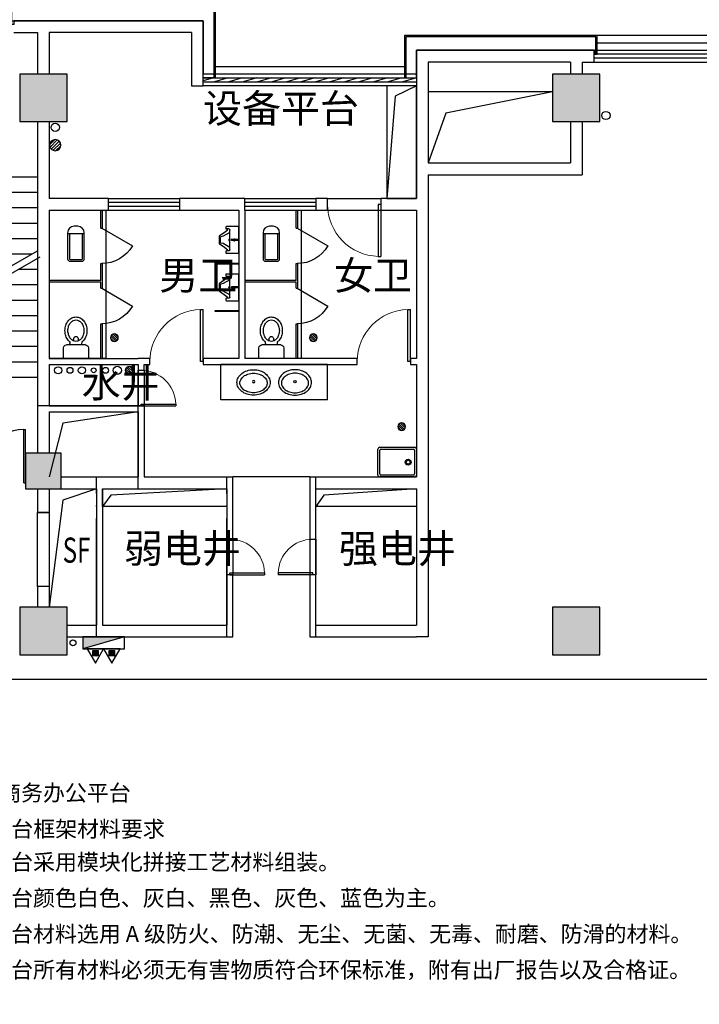
# Model space of a CAD drawing. Extents: x 929741 to 1208522, y 2002362 to 2152262.
# Drawn here: x 1109590 to 1121068, y 2024044 to 2040661 of the extents above; entities that cross this region are included whole.
import ezdxf
from ezdxf.enums import TextEntityAlignment as Align

# ---------------------------------------------------------------- set-up
doc = ezdxf.new("R2010")
doc.units = 0
doc.header["$LTSCALE"] = 1000
doc.linetypes.add('DOTE', pattern=[2.4200000000000004, 2, -0.2, 0.02, -0.2])
doc.layers.get('0').update_dxf_attribs({"linetype": 'CONTINUOUS'})
for name, color, linetype in [('COLUMN', 30, 'CONTINUOUS'), ('DIM_IDEN', 3, 'CONTINUOUS'), ('DIM_LEAD', 3, 'CONTINUOUS'), ('DIM_SYMB', 3, 'CONTINUOUS'), ('DOTE', 8, 'DOTE'), ('EQUIP_地漏', 7, 'CONTINUOUS'), ('EQUIP_消火栓', 7, 'CONTINUOUS'), ('EQUIP_灭火器', 7, 'CONTINUOUS'), ('IFF家具（移动）', 4, 'CONTINUOUS'), ('LVTRY', 6, 'CONTINUOUS'), ('PUB_HATCH', 8, 'CONTINUOUS'), ('PUB_TEXT', 7, 'CONTINUOUS'), ('STAIR', 2, 'CONTINUOUS'), ('VPIPE-其它', 7, 'CONTINUOUS'), ('VPIPE-废水', 31, 'CONTINUOUS'), ('VPIPE-污水', 2, 'CONTINUOUS'), ('VPIPE-消防', 1, 'CONTINUOUS'), ('VPIPE-给水', 3, 'CONTINUOUS'), ('VPIPE-给水中', 72, 'CONTINUOUS'), ('VPIPE-雨水', 4, 'CONTINUOUS'), ('WALL', 9, 'CONTINUOUS'), ('WINDOW', 4, 'CONTINUOUS'), ('WINDOW_TEXT', 7, 'CONTINUOUS'), ('厨卫', 124, 'CONTINUOUS'), ('投影线', 7, 'CONTINUOUS'), ('洁具', 7, 'CONTINUOUS')]:
    doc.layers.add(name, color=color, linetype=linetype)
doc.styles.add('_HZTXT', font='smsim.shx', dxfattribs={"width": 0.8, "bigfont": 'smfs.shx'})
doc.styles.add('_TCH_DIM', font='SIMPLEX', dxfattribs={"bigfont": 'GBCBIG'})
doc.styles.add('GOA_06_宋体_1.00', font='txt')
doc.styles.add('SIMPLEX', font='SIMPLEX.SHX')
doc.styles.add('zz-0', font='arial.ttf')

# ---------------------------------------------------------------- blocks, each defined once
blk = doc.blocks.new('A$C77741B16')
at = {"color": 46}
for points in [[(3150.002042470034, 466.6652254078072), (3200.002042412758, 466.6652254078072), (3200.002042412991, 149.9985587404226), (-49.99795748991892, 149.9985587403644), (-49.99795748968609, 866.6652254652581), (150.0020425105467, 866.6652254652581), (150.002042492386, 399.9985587403644), (3150.002042387379, 399.9985587386182), (3150.002042470034, 466.6652254078072)], [(3180.002042412758, 466.6652254078072), (3180.002042412991, 169.9985587404226), (-29.99795748991892, 169.9985587403644), (-29.99795748968609, 866.6652254652581)]]:
    blk.add_lwpolyline(points, dxfattribs=at)
blk = doc.blocks.new('A$C2E335712')
at = {"color": 46}
for points in [[(49.99819487822242, 366.6655612222967), (-0.001805064501240849, 366.6655612222967), (-0.001805064734071493, 99.99889455491211), (3449.998195038177, 99.99889455392258), (3449.99819503841, 1266.66556119913), (3249.998195038177, 1266.66556119913), (3249.998195055872, 299.9988945539226), (49.9981949608773, 299.9988945531077), (49.99819487822242, 366.6655612222967)], [(19.99819493549876, 366.6655612222967), (19.99819493526593, 119.9988945549121), (3429.998195038177, 119.9988945539226), (3429.99819503841, 1266.66556119913)]]:
    blk.add_lwpolyline(points, dxfattribs=at)
blk = doc.blocks.new('_DBLK')
blk.add_line((-0.5, 0), (2.220446049250313e-16, -0.8660254037844385))
blk.add_arc((-0.5, 0), 1, 300.0000000000001, 0)
at = {"layer": 'WINDOW_TEXT', "style": 'SIMPLEX', "flags": 9}
blk.add_attdef('A', text='', height=1, dxfattribs=at).set_placement((0, 1.5), align=Align.MIDDLE)
blk = doc.blocks.new('_LV6')
for p, q in [((99.78343880523971, -300), (-99.78343880523971, -300)), ((99.78343880524335, -330), (-99.78343880524335, -330)), ((-139.7834388052397, -340), (-139.7834388052361, -779.6564289797607)), ((-109.7834388052433, -340), (-109.7834388052397, -769.6564289797607)), ((109.7834388052433, -769.6564289797607), (109.7834388052433, -340)), ((139.7834388052433, -779.6564289797607), (139.7834388052397, -340)), ((139.7834388052433, -769.6564289797607), (-139.7834388052397, -769.6564289797607)), ((-29.78343880523607, -889.6564289797607), (29.78343880524335, -889.6564289797607))]:
    blk.add_line(p, q)
for centre, radius, start, end in [((-99.78343880523971, -340), 40, 90, 180.0000000000002), ((-99.78343880524335, -340), 10, 90, 180.0000000000002), ((99.78343880523971, -340), 40, 2.398081733190338e-13, 90), ((99.78343880524335, -340), 10, 0, 90), ((-29.78343880523607, -779.6564289797607), 110, 180, 270), ((29.78343880524335, -779.6564289797607), 110, 270, 0)]:
    blk.add_arc(centre, radius, start, end)
blk = doc.blocks.new('_LV5')
for p, q in [((210.1054931734943, 0), (-210.1054931734943, 0)), ((-210.1054931734943, 0), (-210.1054931734943, -180)), ((210.1054931734943, -180), (210.1054931734943, 0)), ((160.1054931734943, -230), (-160.1054931734943, -230)), ((-101.4391273669935, -230), (-101.4391273669935, -254.3338738154052)), ((101.4391273669935, -230), (101.4391273669935, -254.1245056248408))]:
    blk.add_line(p, q)
blk.add_lwpolyline([(-135.0582536565707, -469.4249699676002, 0.08031170948336253), (-122.967261319438, -544.2148472367153, 0.08901445990467001), (-91.81097737668097, -601.5017923864216, 0.1049178713614316), (-45.62162768385679, -639.3173957460349, 0.1198118932522857), (0.1054931734943239, -650.4342832870025, 0.119811893252311), (45.83261403085999, -639.3173957460313, 0.1049178713614178), (92.02196372366961, -601.5017923864143, 0.08901445990461664), (123.1782476664121, -544.214847236748, 0.08031170948340285), (135.2692400035594, -469.4249699676002, 0.08031170948342387), (123.1782476664048, -394.6350926984378, 0.08901445990461178), (92.02196372366234, -337.3481475487788, 0.1049178713613801), (45.83261403086726, -299.5325441891764, 0.1198118932523297), (0.1054931734943239, -288.4156566481979, 0.1198118932524503), (-45.62162768392955, -299.5325441891982, 0.10491787136127), (-91.81097737668097, -337.3481475487824, 0.0890144599045389), (-122.9672613194016, -394.6350926983869, 0.08031170948348847)], format="xyb", close=True)
for points in [[(-38.73696547592772, -318.4922320687292, 0.07356728155226054), (-35.63624609799081, -339.4522143478898, 0.08445444847232923), (-27.39117097061899, -356.0001849442597, 0.1064202510399851), (-14.14890858345825, -367.803209718375, 0.1297085278626189), (0, -371.5364877221546, 0.1297085278625706), (14.14890858346553, -367.803209718375, 0.1064202510398816), (27.39117097061899, -356.0001849442597, 0.08445444847232923), (35.63624609799081, -339.4522143478898, 0.07356728155226054), (38.73696547592772, -318.4922320687292, 0.07356728155226054), (35.63624609799081, -297.5322497895686, 0.01401564922497502), (34.65920420686962, -294.6013085376144, 0.1064202510399935)], [(-34.69216324897207, -294.6919026337564, 0.01357831468946026), (-35.63624609799081, -297.5322497895686, 0.07356728155226054), (-38.73696547592772, -318.4922320687292, 0.07356728155226054)]]:
    blk.add_lwpolyline(points, format="xyb")
for centre, radius, start, end in [((-160.1054931734943, -180), 50, 180, 270), ((52.22828398535421, -452.8017149447987), 234.5991198196419, 141.2863481938846, 161.6333324693777), ((20.39944533628295, -427.2895529595189), 193.8076332211905, 134.814366799828, 141.2863481938861), ((-151.4391273669935, -254.3338738154052), 50, 314.8143667998303, 0), ((151.4391273669935, -254.1245056248408), 50, 180, 225.2554852766041), ((-20.18845898926884, -427.2895529595007), 193.8076332211605, 38.71365180611402, 45.25548527660562), ((-52.01729763837648, -452.8017149448096), 234.5991198196584, 18.36666753062463, 38.71365180611546), ((160.1054931734943, -180), 50, 270, 0), ((102.296864830947, -469.4249699676002), 287.3551184875178, 161.6333324693716, 180), ((102.2968648309943, -469.4249699676002), 287.3551184875632, 180, 198.3666675306269), ((-102.0858784839802, -469.4249699676002), 287.3551184875396, 0, 18.36666753062767), ((-102.0858784839911, -469.4249699676002), 287.3551184875523, 341.6333324693716, 0), ((52.22828398537968, -486.0482249903798), 234.5991198196768, 198.3666675306269, 218.7136518061154), ((20.39944533625021, -511.5603869757033), 193.8076332211497, 218.7136518061152, 242.6714062014172), ((-20.18845898926884, -511.560386975696), 193.8076332211601, 297.3285937985817, 321.2863481938845), ((-52.01729763838375, -486.0482249903871), 234.5991198196666, 321.2863481938849, 341.6333324693733), ((0.1054931734943239, -550.8311001865004), 149.6031831005019, 242.6714062014153, 270), ((0.1054931734943239, -550.8311001864968), 149.6031831005057, 270, 297.3285937985816)]:
    blk.add_arc(centre, radius, start, end)
blk = doc.blocks.new('A$C60E00CA2')
at = {"layer": '厨卫'}
for p, q in [((0.00319321034476161, 2700.001512257906), (960.0031932052225, 2700.001512257906)), ((870.0031932103448, 2400.001512323623), (870.0031932094134, 2700.001512317627)), ((900.0031932108104, 2400.001512323157), (900.0031932108104, 2700.001512313436)), ((960.0031932052225, 200.00151231786), (960.0031932052225, 2700.001512317627, -1.890511896420104e-09)), ((870.0031932098791, 2400.001512323623), (900.0031932098791, 2400.001512323157)), ((870.0031932108104, 1515.001512317162, -1.928987964156591e-09), (870.0031932108104, 1800.001512323099)), ((870.0031932094134, 1800.001512323099), (900.0031932103448, 1800.001512323564)), ((900.0031932103448, 1385.001512317627, 1.789184120070019e-09), (900.0031932108104, 1800.001512323564)), ((870.0031932089478, 1515.001512316696), (0.003193208947777748, 1515.001512317627)), ((870.0031932084821, 1485.001512319024), (0.003193208947777748, 1485.001512317162)), ((870.0031932103448, 1385.001512318093, 1.682565677127467e-09), (870.0031932098791, 1485.001512319956)), ((870.0031932098791, 1385.001512318093), (900.0031932098791, 1385.001512317627)), ((870.0031932108104, 200.0015123180929), (870.0031932108104, 785.0015123171615, 2.171936597702495e-09)), ((870.0031932094134, 785.0015123176272), (900.0031932103448, 785.0015123180929)), ((900.0031932098791, 200.00151231786, 1.894279239200435e-09), (900.0031932103448, 785.0015123180929, 1.894279239180106e-09)), ((960.0031932052225, 200.001512258139), (0.00319321034476161, 200.001512258139))]:
    blk.add_line(p, q, dxfattribs=at)
at = {"layer": 'LVTRY', "xscale": -1, "rotation": 180.0002293983066}
blk.add_blockref('_LV5', (450.0063505270518, 200.0015723867691), dxfattribs=at)
at = {"layer": '厨卫', "extrusion": (0, 0, -1), "xscale": -1, "zscale": -1, "rotation": 180}
blk.add_blockref('_LV6', (-450.0054296632297, 1540.173297833418), dxfattribs=at)
at = {"layer": '厨卫', "extrusion": (0, 0, -1), "xscale": 600, "yscale": 600, "zscale": -599.9999999999999, "rotation": 270}
for p in [(-885.0031932098791, 2100.001512323215), (-885.0031932098791, 1085.00151231786)]:
    blk.add_blockref('_DBLK', p, dxfattribs=at)
blk = doc.blocks.new('$plan$00002817')
at = {"layer": '洁具'}
for p, q in [((-165.0000000000109, -150.0000000000018), (164.9999999999891, -150.0000000000055)), ((-125.5849375586586, -150.0000000000055), (-62.40359479950348, -262.686101495512)), ((-21.79411172595792, -74.09742507346164), (21.79411172593609, -74.09742507346164)), ((-4.19085940651712, -116.7634040765752), (-10.46528597582073, -116.7634040765734)), ((-10.46528597582073, -116.7634040765734), (-10.46528597582073, -121.3077095325298)), ((-10.46528597582073, -121.3077095325298), (10.46528597580254, -121.3077095325298)), ((-10.00000000000364, -5.456968210637569e-12), (-10.00000000001091, -58.76137110024865)), ((-10.00000000000364, -89.43347904667462), (-10.00000000000728, -110.4518687210839)), ((-10.00000000000728, -110.4518687210839), (9.999999999989086, -110.4518687210893)), ((-4.19085940651712, -109.8207151855349), (-4.19085940651712, -116.7634040765752)), ((-1.091393642127514e-11, -45.33172827050475), (-1.091393642127514e-11, -102.8631218764185)), ((4.190859406502568, -109.8207151855349), (4.19085940649893, -116.7634040765752)), ((4.19085940649893, -116.7634040765752), (10.46528597580618, -116.7634040765734)), ((9.999999999996362, -5.456968210637569e-12), (9.999999999996362, -58.76137110024865)), ((9.999999999992724, -89.43347904667462), (9.999999999989086, -110.4518687210893)), ((10.46528597580618, -116.7634040765734), (10.46528597580254, -121.3077095325298)), ((125.5849375586367, -150.0000000000091), (62.40359479947801, -262.6861014955139)), ((-185.0000000000109, -170.0000000000018), (-185.0000000000109, -210.0000000000018)), ((-62.40359479950348, -262.686101495512), (-54.52910940365473, -301.9656210443827)), ((-44.7241956401449, -310.0000000000091), (44.72419564011943, -310.0000000000073)), ((62.40359479947801, -262.6861014955139), (54.5291094036329, -301.9656210443827)), ((184.9999999999927, -170.0000000000073), (184.9999999999927, -210.0000000000055))]:
    blk.add_line(p, q, dxfattribs=at)
blk.add_lwpolyline([(184.9999999999927, -210.0000000000091), (184.9999999999927, -204.034678049682, 0.4762928300702362), (154.4907526931056, -201.6289702523827), (118.6991442962899, -246.9072631067847), (67.29820320283397, -325.4747249662778, -0.2530677421836275), (58.92996643851802, -330.0000000000055), (-1.091393642127514e-11, -330.0000000000109), (-58.92996643853985, -330.0000000000055, -0.2530677421836864), (-67.2982032028558, -325.4747249662814), (-118.6991442963154, -246.9072631067811), (-154.4907526931456, -201.6289702523445, 0.455288697343717), (-185.0000000000109, -203.3754974464609), (-185.0000000000109, -210.0000000000055, -0.4142135623729325), (-195.0000000000109, -220.0000000000036), (-215.0000000000146, -220.0000000000036, -0.4142135623729887), (-225.0000000000146, -210), (-225.0000000000036, -1.818989403545856e-12), (0, 0), (225, -5.456968210637569e-12), (224.9999999999927, -210.0000000000073, -0.4142135623732525), (214.9999999999891, -220.0000000000091), (194.9999999999854, -220.0000000000055, -0.4142135623729887)], format="xyb", close=True, dxfattribs=at)
for centre, radius, start, end in [((-165.0000000000109, -170.0000000000018), 20, 89.99999999979156, 179.9999999998958), ((3.637978807091713e-12, -137.6293907032396), 28.1115277319368, 206.1073698886685, 333.8926301111443), ((-3.637978807091713e-12, -74.09742507346346), 18.30831918744661, 89.99999999979156, 269.9999999997916), ((3.637978807091713e-12, -137.6293907032396), 18.1115277319368, 223.0804085209874, 316.9195914793072), ((-3.637978807091713e-12, -74.09742507346346), 7.068919598146749, 89.99999999979156, 269.9999999997916), ((164.9999999999891, -170.0000000000073), 20, 359.9999999998958, 89.99999999979156), ((-44.72419564014126, -300.0000000000055), 10, 191.3359918512073, 269.9999999997916), ((44.72419564012307, -300.0000000000073), 10, 269.9999999997916, 348.6640081487927)]:
    blk.add_arc(centre, radius, start, end, dxfattribs=at)
blk = doc.blocks.new('A$C5C333EF2')
at = {"layer": '厨卫'}
for points in [[(400.0011087509338, 820.0006294774794), (0.001108750933781266, 820.0006294778286), (0.001108750933781266, 800.0006294778286), (400.0011087509338, 800.0006294774794), (400.0011087509338, 820.0006294774794)], [(400.0011087504681, 20.00062947747938), (0.001108750468119979, 20.00062947782862), (0.001108750468119979, 0.0006294778286246583), (400.0011087504681, 0.0006294774793786928), (400.0011087504681, 20.00062947747938)]]:
    blk.add_lwpolyline(points, dxfattribs=at)
at = {"layer": '厨卫', "rotation": 269.9999999999532}
blk.add_blockref('$plan$00002817', (400.0011087509338, 410.000629477363, -2.799999983211023e-08), dxfattribs=at)
blk = doc.blocks.new('A$C2EBA57E4')
at = {"layer": 'DIM_SYMB'}
for points in [[(629.9993722091895, 656.3779589385958, 0, 0, 0), (629.9993722087238, 5300.483796768705, 0, 0, 0), (2169.999372208491, 5300.483796768705, 0, 0, 0), (2169.999372210487, 3500.483812273829, 80.00000000000001, 0, 0), (2169.999372210819, 3200.483812273829, 0, 0, 0)], [(2169.999372208957, 656.3779589385958, 0, 0, 0), (2169.999372210889, 2120.483812273596, 80.00000000000001, 0, 0), (2169.999372211285, 2420.483812273596, 0, 0, 0)]]:
    blk.add_lwpolyline(points, format="xyseb", dxfattribs=at)
for points in [[(1433.728276803391, 2467.586119647953), (2019.435966583452, 2805.744612008914), (1980.629535093589, 3025.826821401597), (2254.765065853372, 2699.124817760914), (2214.29168243495, 2918.244612008917), (2799.99937221501, 3256.403104369878)], [(1479.999372231076, 2366.7101002204), (2065.707062011136, 2704.868592581362), (2026.900630521274, 2924.950801974044), (2301.036161281056, 2598.248798333361), (2260.562777862634, 2817.368592581364), (2846.270467642695, 3155.527084942325)]]:
    blk.add_lwpolyline(points, dxfattribs=at)
at = {"layer": 'STAIR'}
for p, q in [((-0.0006277910433709621, 4500.483812273829), (1259.999372209189, 4500.483812273596)), ((1539.999372208957, 4560.483812273596), (1259.999372209189, 4560.483812273596)), ((1259.999372208724, 1060.483812273596), (1259.999372209422, 4560.483812273596)), ((1319.999372209189, 1120.483812273596), (1319.999372209189, 4500.483812273596)), ((1479.999372209189, 4500.483812273596), (1319.999372209189, 4500.483812273596)), ((1479.999372208957, 2494.300749036134), (1479.999372209422, 4500.483812273596)), ((1539.999372208957, 2528.941765187425), (1539.999372208957, 4560.483812273596)), ((2799.999372212216, 4500.483812273829), (1539.999372208724, 4500.483812273596)), ((-0.0006277910433709621, 4240.483812273596), (1259.999372209189, 4240.483812273596)), ((2799.999372212216, 4240.483812273596), (1539.999372208724, 4240.483812273596)), ((-0.0006277910433709621, 3980.483812273596), (1259.999372209189, 3980.483812273596)), ((2799.999372212216, 3980.483812273596), (1539.999372208724, 3980.483812273596)), ((-0.0006277910433709621, 3720.483812273596), (1259.999372209189, 3720.483812273596)), ((2799.999372212216, 3720.483812273596), (1539.999372208724, 3720.483812273596)), ((-0.0006277910433709621, 3460.483812273596), (1259.999372209189, 3460.483812273596)), ((2799.999372212216, 3460.483812273596), (1539.999372208724, 3460.483812273596)), ((-0.0006277910433709621, 3200.483812273596), (1259.999372209189, 3200.483812273596)), ((2703.144317181315, 3200.483812273829), (1539.999372208724, 3200.483812273596)), ((-0.0006277908105403185, 2940.483812273596), (1259.999372209189, 2940.483812273596)), ((1995.67781021772, 2940.483812273596), (1539.999372208957, 2940.483812273596)), ((2252.811107213143, 2940.483812273596), (2052.240822576452, 2940.483812273596)), ((2799.999372212216, 2940.483812273596), (2473.804593554698, 2940.483812273596)), ((-0.0006277908105403185, 2680.483812273596), (1259.999372209189, 2680.483812273596)), ((1802.477897245204, 2680.483812273596), (1539.999372208957, 2680.483812273596)), ((2232.032791414065, 2680.483812273596), (2023.471383586759, 2680.483812273596)), ((2799.999372212449, 2680.483812273596), (2285.846619592048, 2680.483812273596)), ((-0.0006277908105403185, 2420.483812273596), (1259.999372209189, 2420.483812273596)), ((1479.999372208957, 1120.483812273596), (1479.999372208957, 2366.710100207594)), ((1539.999372208957, 1060.483812273596), (1539.999372208957, 2401.351116359117)), ((2799.999372212216, 2420.483812273596), (1573.13817361882, 2420.483812273596)), ((-0.0006277908105403185, 2160.483812273596), (1259.999372209189, 2160.483812273596)), ((2799.999372212216, 2160.483812273596), (1539.999372208957, 2160.483812273596)), ((-0.0006277908105403185, 1900.483812273596), (1259.999372209189, 1900.483812273596)), ((2799.999372212216, 1900.483812273596), (1539.999372208957, 1900.483812273596)), ((-0.0006277908105403185, 1640.483812273596), (1259.999372209189, 1640.483812273596)), ((2799.999372212216, 1640.483812273596), (1539.999372208957, 1640.483812273596)), ((-0.0006277908105403185, 1380.483812273596), (1259.999372209189, 1380.483812273596)), ((2799.999372212216, 1380.483812273364), (1539.999372208957, 1380.483812273596)), ((-0.0006277908105403185, 1120.483812273829), (1259.999372209189, 1120.483812273596)), ((1539.999372208957, 1060.483812273596), (1259.999372208724, 1060.483812273596)), ((1479.999372208957, 1120.483812273596), (1319.999372209189, 1120.483812273596)), ((2799.999372212216, 1120.483812273829), (1539.999372208957, 1120.483812273596))]:
    blk.add_line(p, q, dxfattribs=at)
at = {"layer": 'PUB_TEXT', "style": '_HZTXT', "width": 0.8}
for s, p in [('下', (467.7946477997406, -23.62204106140416)), ('上', (1776.36307512707, -1.122041061404161))]:
    blk.add_text(s, height=500, dxfattribs=at).set_placement(p)
blk = doc.blocks.new('_LV3')
for points in [[(280, -265, 0.1243095159519992), (260.0009240769868, -185.8023901600573, 0.1057070934271679), (197.989898732234, -112.9720420448939, 0.08694126307119138), (110.1724435530487, -67.09854247965268, 0.07713727176368387), (0, -50, 0.07713727176368947), (-110.1724435530523, -67.09854247965268, 0.08694126307119103), (-197.989898732234, -112.9720420448939, 0.10570709342717), (-260.0009240769832, -185.8023901600536, 0.1243095159520155), (-280, -265, 0.1243095159520294), (-260.0009240769832, -344.1976098399391, 0.1057070934272012), (-197.989898732234, -417.0279579551061, 0.08694126307117499), (-110.1724435530487, -462.9014575203546, 0.07713727176366765), (0, -480, 0.07713727176367575), (110.1724435530487, -462.901457520351, 0.08694126307118312), (197.989898732234, -417.0279579551061, 0.1057070934271763), (260.0009240769832, -344.1976098399464, 0.1243095159520183)], [(230, -275, 0.1243095159520842), (215.9953722740174, -219.5407854410369, 0.1057070934270961), (167.5385958777406, -162.6295527391303, 0.0869412630711511), (95.01766818443866, -124.746551709075, 0.07713727176372287), (0, -110, 0.0771372717637532), (-95.0176681844714, -124.7465517090823, 0.0869412630711131), (-167.5385958777333, -162.6295527391303, 0.1057070934271541), (-215.9953722740283, -219.5407854410623, 0.1243095159520311), (-230, -275, 0.1243095159518809), (-215.9953722740647, -330.4592145588613, 0.1057070934273142), (-167.538595877726, -387.3704472608733, 0.08694126307126028), (-95.01766818431133, -425.2534482909759, 0.07713727176359603), (0, -440, 0.07713727176366371), (95.01766818438045, -425.2534482909468, 0.0869412630711888), (167.538595877726, -387.3704472608806, 0.1057070934272012), (215.995372274032, -330.4592145589195, 0.1243095159519976)]]:
    blk.add_lwpolyline(points, format="xyb", close=True)
blk.add_circle((0, -250), 20)
blk = doc.blocks.new('A$C272E6EA2')
at = {"layer": 'LVTRY'}
for p, q in [((-0.001004162942990661, 1850.000541513873, -2.724292980815766e-09), (-0.001004163874313235, 50.00054149405332)), ((-0.001004162942990661, 1850.000541513873), (599.9989958500955, 1850.000541510031, -2.724292980815764e-09)), ((599.9989958500955, 1850.000541510031, -2.724292980815764e-09), (599.9989958503284, 50.00054149783682)), ((-0.001004162942990661, 50.00054149405332, -1.372238668187823e-09), (599.9989958500955, 50.00054149789503, -3.441192591742526e-09))]:
    blk.add_line(p, q, dxfattribs=at)
at = {"layer": 'LVTRY', "extrusion": (-2.878442249242099e-16, 3.557132585889298e-17, -1), "zscale": -1, "rotation": 90}
blk.add_blockref('_LV3', (-560.3636078240816, 1300.000541515939), dxfattribs=at)
at = {"layer": 'LVTRY', "rotation": 270}
blk.add_blockref('_LV3', (560.3636078240816, 600.0005415114574), dxfattribs=at)
blk = doc.blocks.new('$TwtSys$00000141')
for p, q in [((-94.19606303561523, 7.672111694559135), (-10.08309029082739, 91.78508443935061)), ((-94.19606303561523, 7.672111694559135), (-10.08309029082739, 91.78508443935061)), ((-87.21916889109707, -35.05448014085778), (35.05448014085778, 87.21916889110071)), ((-87.21916889109707, -35.05448014085778), (35.05448014085778, 87.21916889110071)), ((-66.46803743153214, -66.46803743153941), (66.46803743153214, 66.46803743153214)), ((-66.46803743153214, -66.46803743153578), (66.46803743153214, 66.46803743153214)), ((-32.35611368903483, -87.061266563549), (87.58274635417911, 32.87759347966494)), ((-32.35611368903483, -87.061266563549), (87.58274635417911, 32.87759347966858)), ((11.43110768805855, -92.25951895252001), (92.2594807012465, -11.43114593933933)), ((11.43110768805855, -92.25951895252001), (92.2594807012465, -11.43114593933933))]:
    blk.add_line(p, q)
blk.add_circle((0, 0), 94)
blk.add_circle((0, 0), 94)
blk = doc.blocks.new('$TwtSys$00000434')
for p, q in [((-0.5, 0.5), (-0.5, -0.5)), ((-0.5, -0.5), (0.5, 0.5)), ((0.5, 0.5), (-0.5, 0.5)), ((0.5, -0.5), (0.5, 0.5)), ((-0.5, -0.5), (0.5, -0.5))]:
    blk.add_line(p, q)
blk.add_solid([(0.5, -0.5), (0.5, 0.5), (-0.5, -0.5)])
blk = doc.blocks.new('$TwtSys$00000546')
h = blk.add_hatch()
h.set_pattern_fill('ANSI31', color=256, scale=200, style=0)
h.set_pattern_definition([(45, (-38543.80223862439, -6670.830405693208), (-17.67766952966369, 17.67766952966369), [])])
h.paths.add_polyline_path([(-64.92232553117356, 173.7449990885525), (64.922325531159, 173.7449990885525), (64.922325531159, 43.90034802621994), (-64.92232553117356, 43.90034802621994)])
for points in [[(0, 343.6163707387423), (-198.3870041439732, 0), (198.3870041439732, 0)], [(-64.92232553117356, 173.7449990885525), (64.922325531159, 173.7449990885525), (64.922325531159, 43.90034802621994), (-64.92232553117356, 43.90034802621994)]]:
    blk.add_lwpolyline(points, close=True)
blk = doc.blocks.new('A$C63410461')
at = {"layer": 'VPIPE-其它'}
blk.add_circle((28464.19524180982, 22245.00038228749), 50, dxfattribs=at)
at = {"layer": 'VPIPE-废水'}
blk.add_circle((28664.19524180982, 22245.00038228749), 60, dxfattribs=at)
at = {"layer": 'VPIPE-污水'}
blk.add_circle((28264.19524180982, 22245.00038228749), 60, dxfattribs=at)
at = {"layer": 'VPIPE-消防', "linetype": 'Continuous'}
blk.add_circle((28514.19524183171, 17645.00038224092), 50, dxfattribs=at)
at = {"layer": 'VPIPE-给水'}
blk.add_circle((28864.19524181029, 22245.00038228749), 40, dxfattribs=at)
blk.add_circle((28864.19524181029, 22245.00038228749), 40, dxfattribs=at)
at = {"layer": 'VPIPE-给水中'}
blk.add_circle((29064.19524181029, 22245.00038228749), 50, dxfattribs=at)
at = {"layer": 'VPIPE-雨水'}
for centre in [(37514.32476963894, 26545.00038225501), (28214.19524188014, 26345.00038225442), (29264.19524181029, 22245.00038228749)]:
    blk.add_circle(centre, 70, dxfattribs=at)
at = {"layer": 'EQUIP_地漏', "yscale": -1, "rotation": 270}
blk.add_blockref('$TwtSys$00000141', (28214.19524188014, 26045.00038225442), dxfattribs=at)
at = {"layer": 'EQUIP_地漏', "xscale": 0.7000000001862645, "yscale": -0.6999999999534339, "zscale": 0.7000000001862645}
for p in [(29214.06571388757, 22795.00044237362, 1.862583483399472e-09), (32574.19524172321, 22795.00044237362, 1.862583483399472e-09), (29464.19524181029, 22245.00038228749), (34064.1952416813, 21294.84132611362, 1.862583483399472e-09)]:
    blk.add_blockref('$TwtSys$00000141', p, dxfattribs=at)
at = {"layer": 'EQUIP_消火栓', "xscale": -700.0000000000027, "yscale": -200, "zscale": 700, "rotation": 5.01973167033043e-06}
blk.add_blockref('$TwtSys$00000434', (29032.0136830993, 17645.00035157771), dxfattribs=at)
at = {"layer": 'EQUIP_灭火器', "xscale": 0.7000000001862645, "yscale": 0.7000000001862645, "zscale": 0.7000000001862645, "rotation": 180}
for p in [(28893.1427890202, 17545.00029054255), (29170.88459482137, 17545.00029054255)]:
    blk.add_blockref('$TwtSys$00000546', p, dxfattribs=at)
blk = doc.blocks.new('_FZH')
blk.add_lwpolyline([(-0.5, -0.5), (0.5, -0.5), (0.5, 0.5), (-0.5, 0.5)], close=True)
at = {"layer": 'PUB_HATCH'}
blk.add_solid([(-0.5, -0.5), (0.5, -0.5), (-0.5, 0.5), (0.5, 0.5)], dxfattribs=at)
blk = doc.blocks.new('$DorLib2D$00000001')
for p, q in [((0.45, 0.9750000000000001), (0.5000000000000002, 0.9750000000000001)), ((0.45, 0), (0.45, 0.9750000000000001)), ((0.5, 0), (0.5, 0.9750000000000001)), ((0.5, 0), (0.45, 0))]:
    blk.add_line(p, q)
at = {"lineweight": 13}
blk.add_arc((0.475, 0), 0.975, 91.4692835813538, 180, dxfattribs=at)
blk = doc.blocks.new('$DorLib2D$00000225')
at = {"color": 0}
for p, q in [((0.4750000000000032, -0.001447885298549778), (0.4750000000000032, 0.7521225008925327)), ((0.4750000000000032, 0.7521225008925327), (0.5000000000000036, 0.7521225008925363)), ((0.5000000000000036, -0.001447885298549778), (0.5000000000000036, 0.7521225008925363)), ((-0.4999999999999982, -3.552713678800501e-15), (-0.5, 0.252035990386009)), ((-0.4750000000000014, 0.252035990386009), (-0.5, 0.252035990386009)), ((-0.4749999999999996, -3.552713678800501e-15), (-0.4750000000000014, 0.252035990386009)), ((-0.4749999999999996, -3.552713678800501e-15), (-0.4999999999999947, -3.552713678800501e-15)), ((0.4750000000000032, -0.001447885298549778), (0.4999999999999929, -0.001447885298549778))]:
    blk.add_line(p, q, dxfattribs=at)
for centre, radius, start, end in [((0.5046168020419071, -0.001920809357812914), 0.7546247204382253, 92.24926861260724, 179.7237749158362), ((-0.5007908120542499, 0.002572563917482285), 0.2507930763238999, 359.7898704778746, 84.09743784757413)]:
    blk.add_arc(centre, radius, start, end, dxfattribs=at)
blk = doc.blocks.new('$plan$00001091')
for p, q in [((-295, 10), (255, 10)), ((-315, -410), (-315, -10)), ((275, -10), (275, -410)), ((255, -430), (-295, -430))]:
    blk.add_line(p, q)
for points in [[(-315, 40, 0.414213562373095), (-345, 10, 0.414213562373095)], [(305, 10, 0.414213562373095), (275, 40, 0.414213562373095)], [(-345, -430, 0.414213562373095), (-315, -460, 0.414213562373095)], [(275, -460, 0.414213562373095), (305, -430, 0.414213562373095)]]:
    blk.add_lwpolyline(points, format="xyb")
for points in [[(-345, -430), (-345, 10)], [(-315, 40), (275, 40)], [(305, 10), (305, -430)], [(275, -460), (-315, -460)]]:
    blk.add_lwpolyline(points)
for radius in [50.00000000000003, 32.50000000000001]:
    blk.add_circle((165, -210), radius)
for centre, start, end in [((-295, -10), 90, 180), ((255, -10), 0, 90), ((-295, -410), 180, 270), ((255, -410), 270, 0)]:
    blk.add_arc(centre, 20.00000000000001, start, end)
at = {"style": 'zz-0'}
for tag in ['YSIZE', 'XSIZE']:
    blk.add_attdef(tag, (-9.065811314970435e-17, 40.00000000002048), '', height=0.5000000000000002, dxfattribs=at)
blk = doc.blocks.new('sher')
for p, q in [((-82200.55351780058, -13584.09268821147), (-64400.55351785646, -13584.0926882546)), ((-64400.55351785646, -14484.09268822294), (-64400.55351785646, -13584.0926882546)), ((-58000.55351750908, -14084.0926881542), (-60800.55351763341, -14084.09268819698)), ((-60800.55351763341, -14084.09268819698), (-60800.55351761804, -14484.09268820478)), ((-60800.55351761804, -14484.09268820478), (-64400.55351785646, -14484.09268822294)), ((-58500.55351773539, -14784.09268821083), (-60600.55351769441, -14784.09268789139)), ((-61400.55351769069, -16684.09268821147), (-61445.55351769069, -16684.09268821147)), ((-61445.55351769069, -16684.09268821147), (-61445.55351769069, -17561.59268821147)), ((-61400.55351769069, -16684.09268821147), (-61400.55351769069, -17561.59268821147)), ((-61445.55351769069, -17561.59268821147), (-61400.55351769069, -17561.59268821147)), ((-64445.55351723899, -18456.59268819075), (-64400.55351723899, -18456.59268819075)), ((-64445.55351723899, -19334.09268819075), (-64445.55351723899, -18456.59268819075)), ((-64400.55351723899, -19334.09268819075), (-64400.55351723899, -18456.59268819075)), ((-60945.55277935864, -18456.59268819075), (-60900.55277935864, -18456.59268819075)), ((-60945.55277935864, -19334.09268819075), (-60945.55277935864, -18456.59268819075)), ((-60900.55277935864, -19334.09268819075), (-60900.55277935864, -18456.59268819075)), ((-64400.55351723899, -19334.09268819075), (-64445.55351723899, -19334.09268819075)), ((-60900.55277935864, -19334.09268819075), (-60945.55277935864, -19334.09268819075)), ((-62600.55396432691, -21284.09268822201), (-63900.55374100694, -21284.09268822172))]:
    blk.add_line(p, q)
at = {"color": 0, "extrusion": (0, 0, -1)}
for p, q in [((-57800.55351771164, -14284.09268821147), (-57800.55351771164, -14084.09268821147)), ((-57800.55351771164, -14084.09268821147), (-50000.55351771164, -14084.09268821147)), ((-50000.55351771164, -14150.75935487816), (-57800.55351771164, -14150.75935487816)), ((-50000.55351771164, -14217.42602154479), (-57800.55351771164, -14217.42602154479)), ((-57800.55351771164, -14284.09268821147), (-50000.55351771164, -14284.09268821147)), ((-64400.55351780524, -14684.09268822294), (-64400.55351781129, -14484.09268821403)), ((-60800.55351781734, -14484.09268820478), (-64400.55351781734, -14484.09268822294)), ((-64400.55351781315, -14550.75935488974), (-60800.55351781315, -14550.75935487152)), ((-64227.30176512507, -14550.75935488881), (-64400.55351783737, -14600.80986122962)), ((-64400.55351780943, -14617.42602155654), (-60800.55351780943, -14617.42602153815)), ((-63982.53403317585, -14550.75935488753), (-64213.30326394114, -14617.42602155561)), ((-63737.76630122756, -14550.75935488648), (-63968.53553199285, -14617.42602155416)), ((-63492.99856927787, -14550.75935488503), (-63723.76780004363, -14617.42602155305)), ((-63248.23083732958, -14550.75935488392), (-63479.00006809487, -14617.42602155177)), ((-63003.46310538036, -14550.75935488264), (-63234.23233614565, -14617.42602155055)), ((-62758.6953734316, -14550.75935488136), (-62989.4646041969, -14617.42602154927)), ((-62513.92764148238, -14550.75935488008), (-62744.69687224767, -14617.42602154799)), ((-62269.15990953409, -14550.75935487903), (-62499.92914029938, -14617.42602154688)), ((-62024.39217758487, -14550.75935487775), (-62255.16140835016, -14617.4260215456)), ((-61779.62444563612, -14550.75935487647), (-62010.39367640141, -14617.42602154415)), ((-61534.8567136869, -14550.75935487519), (-61765.62594445219, -14617.42602154327)), ((-61290.08898173814, -14550.75935487391), (-61520.85821250343, -14617.42602154199)), ((-61045.32124978892, -14550.7593548728), (-61276.09048055467, -14617.42602154054)), ((-60800.55351784109, -14550.75935487176), (-61031.32274860545, -14617.42602153926)), ((-60800.55351781734, -14484.09268820478), (-60800.55351781129, -14684.09268821403)), ((-60800.55351780524, -14684.09268820478), (-64400.55351780524, -14684.09268822294))]:
    blk.add_line(p, q, dxfattribs=at)
at = {"color": 0}
for p, q in [((-66000.5535176716, -16784.09268821147), (-66000.5535176716, -16584.09268821147)), ((-66000.5535176716, -16584.09268821147), (-64800.55351767159, -16584.09268821147)), ((-64800.55351767159, -16584.09268821147), (-64800.55351767159, -16784.09268821147)), ((-63700.55351763248, -16784.09268821147), (-63700.55351763248, -16584.09268821147)), ((-63700.55351763248, -16584.09268821147), (-62500.55351763248, -16584.09268821147)), ((-62500.55351763248, -16584.09268821147), (-62500.55351763248, -16784.09268821147)), ((-64800.55351767159, -16650.75935487816), (-66000.5535176716, -16650.75935487816)), ((-64800.55351767159, -16717.42602154479), (-66000.5535176716, -16717.42602154484)), ((-62500.55351763248, -16650.75935487816), (-63700.55351763248, -16650.75935487816)), ((-62500.55351763248, -16717.42602154479), (-63700.55351763248, -16717.42602154479)), ((-66000.5535176716, -16784.09268821147), (-64800.55351767159, -16784.09268821147)), ((-63700.55351763248, -16784.09268821147), (-62500.55351763248, -16784.09268821147))]:
    blk.add_line(p, q, dxfattribs=at)
for points in [[(-60800.55351768743, -14684.09268821328), (-61161.42398989602, -14856.12803248968), (-61300.55351768743, -16584.09268822486)], [(-58500.55351773539, -14784.09268821083), (-60304.92398990161, -15145.47210452339), (-60600.55351768649, -15984.09268820717)], [(-65500.55351768743, -20184.09268818487), (-66769.70624976681, -20377.4591781387), (-67000.55351770559, -21284.09268821642)], [(-66200.5535176865, -21484.09268822998), (-66769.70624979056, -21677.45917817572), (-67000.55351804598, -23484.09268821141)], [(-64000.5537410074, -21484.09268818656), (-65963.0893890367, -21593.02490287914), (-66100.55351767113, -21784.09268818668)], [(-60800.5535177759, -21484.09268818691), (-62363.08983578981, -21593.02490287926), (-62500.55396442424, -21784.09268818691)]]:
    blk.add_lwpolyline(points)
for points in [[(-60800.55351768743, -14684.09268821328), (-61300.55351768743, -14684.09268821328), (-61300.55351768743, -16584.09268821147), (-60800.55351768743, -16584.0926882177)], [(-64000.55374100927, -21784.09268818668), (-66100.55351767299, -21784.09268818679), (-66100.55351767299, -21484.09268818679), (-64000.55374100927, -21484.09268818668)], [(-60800.55351777776, -21784.09268818697), (-62500.5539644261, -21784.09268818697), (-62500.5539644261, -21484.09268818697), (-60800.55351777776, -21484.09268818697)], [(-67200.55351769301, -21884.09268818208), (-67000.55351769301, -21884.09268818208), (-67000.55351769301, -23134.09268818208), (-67200.55351769301, -23134.09268818208)]]:
    blk.add_lwpolyline(points, close=True)
at = {"lineweight": 13}
for centre, start, end in [((-61423.05351769069, -16684.09268821147), 180, 268.5307164261757), ((-64423.05351723899, -19334.09268819075), 91.46928357382428, 180), ((-60923.05277935864, -19334.09268819075), 91.46928357382428, 180)]:
    blk.add_arc(centre, 877.5, start, end, dxfattribs=at)
at = {"layer": 'DOTE'}
for p, q in [((-65500.55351769301, -21484.09268818225), (-65500.55351769348, -19384.09268819075)), ((-65400.55351768649, -20084.09268816467), (-67200.55351770791, -20084.09268816479)), ((-65400.55351768649, -20084.09268816473), (-67200.55351770791, -20084.09268816485)), ((-66200.55351769394, -23984.09268822276), (-66200.55351769394, -21284.09268818237)), ((-64000.55374100414, -23984.09268820926), (-64000.5537410102, -21284.0926881904)), ((-62500.55396435858, -23984.09268821939), (-62500.5539643651, -21284.09268818167))]:
    blk.add_line(p, q, dxfattribs=at)
at = {"layer": 'WALL'}
for p, q in [((-67100.55351769301, -13584.09268821147), (-67600.55351809954, -13584.09268821671)), ((-64400.55351785646, -13584.0926882546), (-67100.55351769301, -13584.09268821147)), ((-64400.55351785646, -13584.0926882546), (-64400.55351785646, -14484.0926882046)), ((-67600.55351809954, -13784.09268819401), (-67200.55351760873, -13784.09268821671)), ((-67200.55351760873, -13784.09268821671), (-67200.55351761571, -14484.09268833447)), ((-64600.55351785599, -13784.09268817888), (-67000.55351760873, -13784.09268817893)), ((-67000.55351760873, -13784.09268817893), (-67000.5535178206, -14484.09268833447)), ((-64600.55351785599, -13784.09268817888), (-64600.55351785599, -14684.09268819215)), ((-60800.55351803295, -14084.09268819698), (-60800.55351803295, -14484.0926882046)), ((-58100.55351766601, -14084.09268821147), (-60800.55351803295, -14084.09268819698)), ((-57800.55351748952, -14084.09268823429), (-58100.55351766601, -14084.09268821147)), ((-57800.55351748952, -14284.09268824081), (-57800.55351748952, -14084.09268823429)), ((-60600.55351742433, -14284.09268819488), (-60600.55351769301, -14584.09268821403)), ((-58200.55351777124, -14284.09268819488), (-60600.55351742433, -14284.09268819488)), ((-58200.55351777124, -14284.09268819488), (-58200.55351783085, -14484.09268833447)), ((-58000.55351777078, -14284.09268822492), (-57800.55351748952, -14284.09268824081)), ((-58000.55351777078, -14284.09268822492), (-58000.553517639, -14484.09268833447)), ((-64400.55351779453, -14684.0926882099), (-64400.55351779499, -14484.09268818854)), ((-60800.55351803295, -14484.0926882046), (-60800.55351755937, -14684.09268819215)), ((-60600.55351769301, -14584.09268821403), (-60600.55351772142, -15984.09268826869)), ((-64600.55351785599, -14684.09268819215), (-64400.55351779453, -14684.0926882099)), ((-60800.55351755937, -14684.09268819215), (-60800.55351769301, -16084.09268821037)), ((-67200.553517761, -15284.09268802928), (-67200.55351769301, -16684.09268821153)), ((-67000.55351766321, -15284.09268802934), (-67000.553517761, -16584.09268818313)), ((-58200.55351758358, -15284.09268833447), (-58200.55351771211, -15984.09268826869)), ((-58000.55351761525, -15284.09268833447), (-58000.55351750908, -16184.09268826869)), ((-60800.55351769301, -16084.09268821037), (-60800.55351796962, -16584.09268821182)), ((-60600.55351772142, -15984.09268826869), (-58200.55351771211, -15984.09268826869)), ((-60600.55351756309, -16184.09268826869), (-58000.55351750908, -16184.09268826869)), ((-60600.55351756309, -16184.09268826869), (-60600.55351769301, -16684.09268821147)), ((-66000.55351779453, -16584.09268816322), (-67000.553517761, -16584.09268818313)), ((-66000.55351779453, -16784.09268822661), (-66000.55351779453, -16584.09268816322)), ((-63700.55351767904, -16584.09268821147), (-64800.55351779453, -16584.09268817346)), ((-64800.55351779453, -16584.09268817346), (-64800.55351779499, -16784.09268822661)), ((-63700.5535176688, -16784.09268821147), (-63700.55351767904, -16584.09268821147)), ((-62300.55351779453, -16584.09268823476), (-62500.55351779499, -16584.09268823476)), ((-62500.55351779499, -16584.09268823476), (-62500.55351779453, -16784.09268822102)), ((-62300.55351779453, -16784.09268822102), (-62300.55351779453, -16584.09268823476)), ((-60800.55351796962, -16584.09268821182), (-61400.55351779499, -16584.09268823487)), ((-61400.55351779499, -16584.09268823487), (-61400.55351779453, -16784.09268822102)), ((-67200.55351769301, -16684.09268821153), (-67200.55351769301, -19284.09268819075)), ((-60600.55351769301, -16684.09268821147), (-60600.55351769301, -19284.09268819075)), ((-67000.55351762689, -16784.09268818225), (-66000.55351779453, -16784.09268822661)), ((-67000.55351762689, -16784.09268818225), (-67000.55351762642, -19284.09268818185)), ((-64800.55351779499, -16784.09268822661), (-63800.55351766926, -16784.09268818231)), ((-63800.55351766926, -16784.09268818231), (-63800.55351766926, -19284.09268815204)), ((-63700.5535176688, -16784.09268821147), (-63700.5535176688, -19284.09268824203)), ((-62500.55351779453, -16784.09268822102), (-62300.55351779453, -16784.09268822102)), ((-61400.55351779453, -16784.09268822102), (-60800.55351763201, -16784.09268821153)), ((-60800.55351763201, -16784.09268821153), (-60800.55351763248, -19284.09268824197)), ((-67200.55351769301, -19284.09268819075), (-67200.55351769301, -20084.09268817789)), ((-67000.55351762642, -19284.09268818185), (-65500.55351769301, -19284.09268819075)), ((-67000.5535178816, -19384.09268833447), (-65500.55351775076, -19384.09268833447)), ((-67000.5535178816, -19384.09268833447), (-67000.5535178816, -20084.09268815536)), ((-65300.55351687904, -19284.0926881138), (-65500.55351769301, -19284.09268819075)), ((-65500.55351775076, -19384.09268833447), (-65500.55351755704, -19484.09268833447)), ((-65400.55351795425, -19484.09268833447), (-65400.55351774936, -19384.09268815006)), ((-65400.55351774936, -19384.09268815006), (-65300.55351687904, -19384.0926880929)), ((-65300.55351687904, -19384.0926880929), (-65300.55351687904, -19284.0926881138)), ((-63800.55351766926, -19284.09268815204), (-64400.55351687904, -19284.09268809325)), ((-64400.55351687904, -19284.09268809325), (-64400.55351687904, -19384.09268811444)), ((-64400.55351687904, -19384.09268811444), (-63700.55351765762, -19384.09268819075)), ((-61800.55277896376, -19284.0926882507), (-63700.5535176688, -19284.09268824203)), ((-63700.55351765762, -19384.09268819075), (-61800.55277896422, -19384.09268818836)), ((-61800.55277896422, -19384.09268818836), (-61800.55277896376, -19284.0926882507)), ((-60800.55351763248, -19284.09268824197), (-60900.5527795747, -19284.0926882507)), ((-60900.5527795747, -19284.0926882507), (-60900.5527795747, -19384.09268817911)), ((-60900.5527795747, -19384.09268817911), (-60800.55351769441, -19384.09268816101)), ((-60800.55351769441, -19384.09268816101), (-60800.55351769441, -21284.09268822178)), ((-60600.55351769301, -19284.09268819075), (-60600.55351769301, -21384.09268818138)), ((-65500.55351755704, -19484.09268833447), (-65400.55351795425, -19484.09268833447)), ((-67200.55351769301, -20084.09268817789), (-67200.55351770046, -20884.0926854508)), ((-67000.5535178816, -20084.09268815536), (-65500.55351775076, -20084.09268815524)), ((-65500.55351775076, -20084.09268815524), (-65400.55351769255, -20084.09268817765)), ((-65400.55351769255, -20084.09268817765), (-65400.55351778056, -21284.09268816479)), ((-67000.55351758731, -20184.09268815536), (-67000.55351760547, -20884.09268545074)), ((-67000.55351758731, -20184.09268815536), (-65500.55351759243, -20184.09268815524)), ((-65500.55351759243, -20184.09268815524), (-65500.55351759243, -21284.09268796362)), ((-66800.55351789651, -21284.0926878482), (-66200.55351769394, -21284.09268818214)), ((-66200.55351769394, -21284.09268818214), (-65500.55351759243, -21284.09268796362)), ((-65400.55351778056, -21284.09268816479), (-63900.55374101206, -21284.09268816473)), ((-63900.55374106468, -22334.09268833447), (-63900.55374101206, -21284.09268816473)), ((-62600.55396432691, -21284.09268822201), (-62600.55396427895, -22334.0926877241)), ((-62600.55396432691, -21284.09268822201), (-60800.55351769441, -21284.09268822178)), ((-60600.55351769301, -21384.09268818138), (-60600.55351769301, -23884.0926882113)), ((-67200.5535173624, -21484.09268815583), (-67200.55351769301, -21884.09268818208)), ((-67000.55351785087, -21484.09268830629), (-67000.55351769301, -21884.09268818208)), ((-66800.55351789651, -21484.09268842422), (-66200.5535176362, -21484.09268830618)), ((-66200.5535176362, -21484.09268830618), (-66200.55351763574, -23784.09268841473)), ((-66100.55351773539, -21484.09268796316), (-66100.55351773492, -23784.09268824483)), ((-66100.55351773539, -21484.09268796316), (-65500.55351769208, -21484.09268818202)), ((-65500.55351769208, -21484.09268818202), (-64000.55374101066, -21484.0926881567)), ((-64000.55374101066, -21484.0926881567), (-64000.55374091055, -22334.09268833447)), ((-62500.55396446754, -22334.09268772416), (-62500.5539644261, -21484.09268823272)), ((-62500.5539644261, -21484.09268823272), (-60800.55351777776, -21484.09268823249)), ((-60800.55351777776, -21484.09268823249), (-60800.55351777776, -23784.09268814337)), ((-67000.55351769301, -21884.09268818208), (-67200.55351769301, -21884.09268818208)), ((-64000.55374091055, -22334.09268833447), (-63900.55374106468, -22334.09268833447)), ((-62600.55396427895, -22334.0926877241), (-62500.55396446754, -22334.09268772416)), ((-63900.55374106468, -22934.09268833447), (-64000.55374091055, -22934.09268833447)), ((-64000.55374091055, -22934.09268833447), (-64000.55374101066, -23784.09268824488)), ((-63900.55374101206, -23984.09268823912), (-63900.55374106468, -22934.09268833447)), ((-62500.55396446754, -22934.09268833447), (-62600.55396427895, -22934.09268833447)), ((-62600.55396427895, -22934.09268833447), (-62600.55396432691, -23984.09268815396)), ((-62500.5539644261, -23784.09268814337), (-62500.55396446754, -22934.09268833447)), ((-67200.55351769301, -23134.09268818208), (-67200.55351778801, -23484.09268833447)), ((-67000.55351769301, -23134.09268818208), (-67200.55351769301, -23134.09268818208)), ((-67000.55351769301, -23134.09268818208), (-67000.55351776007, -23484.09268833447)), ((-66700.55351769301, -23784.09268821136), (-66200.55351763574, -23784.09268841473)), ((-66100.55351773492, -23784.09268824483), (-64000.55374101066, -23784.09268824488)), ((-62500.5539644261, -23784.09268814337), (-60800.55351777776, -23784.09268814337)), ((-60600.55351769301, -23884.0926882113), (-60600.55351769301, -23984.09268821281)), ((-66700.55351769301, -23984.09268821136), (-66200.55351769348, -23984.09268821136)), ((-66200.55351769348, -23984.09268821136), (-63900.55374101206, -23984.09268823912)), ((-62600.55396432691, -23984.09268815396), (-60800.55351699871, -23984.09268815402)), ((-60800.55351699871, -23984.09268815402), (-60800.55351699871, -23984.09268815402)), ((-60600.55351769301, -23984.09268821281), (-60800.55351699871, -23984.09268815402))]:
    blk.add_line(p, q, dxfattribs=at)
at = {"layer": 'WINDOW'}
for p, q in [((-62300.55351769069, -16584.09268821147), (-61400.55351769069, -16584.09268821147)), ((-62300.55351769069, -16784.09268821147), (-61400.55351769069, -16784.09268821147)), ((-65500.55351769255, -19484.0926881741), (-65500.55351769255, -20084.0926881741)), ((-65400.55351769255, -19484.0926881741), (-65400.55351769255, -20084.0926881741)), ((-64000.55374101998, -22334.09268820327), (-64000.55374101998, -22934.09268820327)), ((-63900.55374101998, -22334.09268820327), (-63900.55374101998, -22934.09268820327)), ((-62600.55396437488, -22334.09268820315), (-62600.55396437488, -22934.09268820315)), ((-62500.55396437488, -22334.09268820315), (-62500.55396437488, -22934.09268820315))]:
    blk.add_line(p, q, dxfattribs=at)
at = {"layer": '厨卫', "elevation": 2.799999983211023e-08}
blk.add_lwpolyline([(-63800.55351766787, -17694.0926881755), (-64200.55351766787, -17694.09268817585), (-64200.55351766787, -17674.09268817585), (-63800.55351766787, -17674.0926881755), (-63800.55351766787, -17694.0926881755)], dxfattribs=at)
at = {"layer": '投影线', "color": 252}
for p, q in [((-50050.5535176837, -13834.09268815588), (-57750.55351771537, -13834.09268815588)), ((-50050.55351768091, -13964.09268821147), (-57750.55351771257, -13964.09268821147)), ((-61000.55351761571, -14364.09268821403), (-64200.55351785599, -14364.09268821403))]:
    blk.add_line(p, q, dxfattribs=at)
at = {"xscale": -1}
for name, p, rotation in [('A$C2E335712', (-67650.55171289417, -13284.09379368159), 180), ('A$C77741B16', (-60950.55556012579, -13684.09412941546), 180), ('A$C5C333EF2', (-64200.55462641857, -17674.09205869806), 180), ('A$C272E6EA2', (-64151.18358698284, -19984.09168404376, 1.739665049889713e-09), 270)]:
    blk.add_blockref(name, p, dxfattribs=dict(at, rotation=rotation))
for name, p in [('A$C63410461', (-95114.74875954614, -41729.09307046619)), ('A$C2EBA57E4', (-70000.55288952804, -20724.57650469389)), ('A$C60E00CA2', (-67000.55671087868, -19484.09420047863)), ('A$C60E00CA2', (-63700.55671084794, -19484.09420048242))]:
    blk.add_blockref(name, p)
at = {"layer": 'COLUMN', "rotation": 90}
for p, xscale, yscale, zscale in [((-67100.55351769301, -14884.09268821147), 800, 800, 800), ((-58100.55351769301, -14884.09268821147), 800, 800, 800), ((-67100.55351775867, -21184.09268569364), 600, 600, 600), ((-67100.55351765483, -23884.09268820635), 800, 800, 800)]:
    blk.add_blockref('_FZH', p, dxfattribs=dict(at, xscale=xscale, yscale=yscale, zscale=zscale))
at = {"layer": 'COLUMN', "xscale": 800, "yscale": 800, "zscale": 800}
blk.add_blockref('_FZH', (-58100.55351769301, -23884.09268821147), dxfattribs=at)
at = {"layer": 'WINDOW', "xscale": 600, "zscale": 600, "rotation": 270}
for p, yscale in [((-65450.55351769255, -19784.0926881741), 600), ((-63950.55374101998, -22634.09268820327), 600), ((-62550.55396437488, -22634.09268820315), -600)]:
    blk.add_blockref('$DorLib2D$00000001', p, dxfattribs=dict(at, yscale=yscale))
at = {"layer": 'WINDOW', "xscale": 1200, "yscale": 1200, "zscale": 1200}
blk.add_blockref('$DorLib2D$00000225', (-68000.55351775867, -21384.09268818237), dxfattribs=at)
at = {"layer": '厨卫', "xscale": -1, "rotation": 270}
blk.add_blockref('$plan$00002817', (-63800.55351766787, -17284.09268817538), dxfattribs=at)
at = {"layer": '厨卫'}
blk.add_blockref('$plan$00001091', (-61105.55351769814, -20824.09268815262), dxfattribs=at)
at = {"layer": 'DIM_IDEN', "color": 7, "style": '_TCH_DIM'}
for s, p in [('设备平台', (-64403.98265404144, -15306.00210452965)), ('水井', (-66452.86266236968, -19941.67584447382)), ('弱电井', (-65739.08738801006, -22731.94953895279)), ('强电井', (-62108.21485511336, -22731.94953895279))]:
    blk.add_text(s, height=482.2695035460993, dxfattribs=at).set_placement(p)
at = {"layer": 'DIM_IDEN', "color": 7, "style": '_TCH_DIM', "width": 0.7058823529411765}
blk.add_text('SF', height=425, dxfattribs=at).set_placement((-66774.58738800912, -22731.94953895279))
at = {"layer": 'DIM_LEAD', "color": 7, "style": '_TCH_DIM'}
for s, p in [('男卫', (-65143.14048881066, -18121.89153606433)), ('女卫', (-62191.26797639608, -18121.89153606433))]:
    blk.add_text(s, height=482.2695035460993, dxfattribs=at).set_placement(p)

msp = doc.modelspace()

# ---------------------------------------------------------------- linework, layer by layer
at = {"layer": 'IFF家具（移动）', "color": 0}
msp.add_lwpolyline([(1098894.399816865, 2011943.684322455), (1098894.399816865, 2012446.891002068), (1094232.369936869, 2012446.891002068), (1094232.369936869, 2011943.684322455), (1082764.096675946, 2011943.684322455), (1082764.096675946, 2029533.00103171), (1094016.140654736, 2029533.00103171), (1094016.140654736, 2029533.00103171), (1117481.98803957, 2029533.00103171), (1117481.98803957, 2029533.00103171), (1128267.085505076, 2029533.00103171), (1128267.085505076, 2011943.684322455), (1098894.399816865, 2011943.684322455)], dxfattribs=at)

# ---------------------------------------------------------------- block references
at = {"layer": 'WALL', "color": 0}
msp.add_blockref('sher', (1177090.98699546, 2054227.777010666), dxfattribs=at)

# ---------------------------------------------------------------- texts
at = {"style": 'GOA_06_宋体_1.00'}
for s, p in [('二、商务办公平台', (1108502.873755598, 2027477.114098752)), ('1、平台框架材料要求', (1108502.873755598, 2026866.250760108)), ('（1）平台采用模块化拼接工艺材料组装。', (1108129.495878486, 2026308.844828031)), ('（2）平台颜色白色、灰白、黑色、灰色、蓝色为主。', (1108129.495878486, 2025702.513743622)), ('（3）平台材料选用 A 级防火、防潮、无尘、无菌、无毒、耐磨、防滑的材料。', (1108129.495878486, 2025096.182659214)), ('（4）平台所有材料必须无有害物质符合环保标准，附有出厂报告以及合格证。', (1108129.495878486, 2024489.851574805))]:
    msp.add_text(s, height=271.4905931447665, dxfattribs=at).set_placement(p)

doc.saveas('drawing.dxf')
